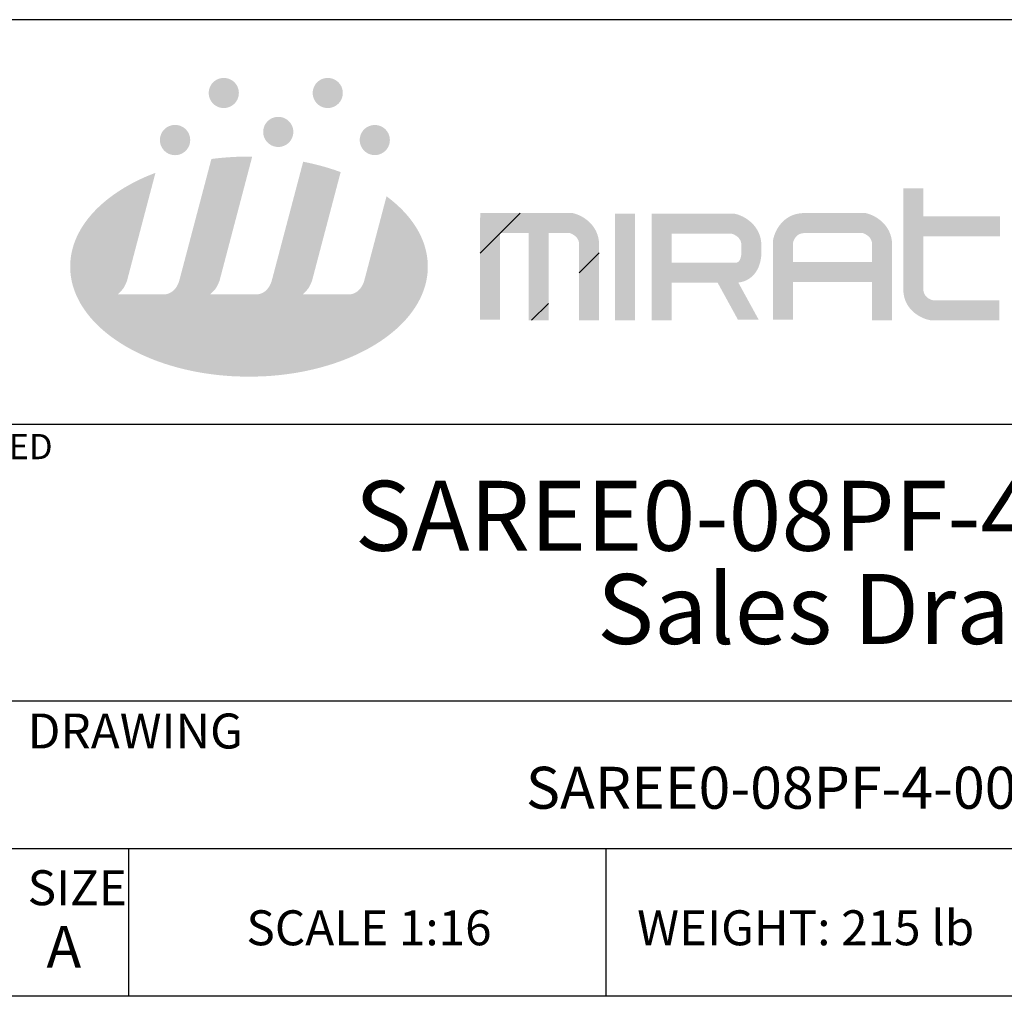
# Model space of a CAD drawing. Units: inches. Extents: x 8 to 168, y 8 to 126.
# Drawn here: x 125 to 149, y 8 to 31 of the extents above; entities that cross this region are included whole.
import ezdxf

# ---------------------------------------------------------------- set-up
doc = ezdxf.new("R2010")
doc.units = ezdxf.units.IN
doc.header["$LTSCALE"] = 16
doc.header["$MEASUREMENT"] = 0
for name, color, linetype in [('FORMAT', 7, 'Continuous'), ('LOGO_BLUE', 152, 'Continuous'), ('LOGO_GREEN', 134, 'Continuous')]:
    doc.layers.add(name, color=color, linetype=linetype)
doc.styles.add('SLDTEXTSTYLE0', font='TXT', dxfattribs={"width": 0.75})

# ---------------------------------------------------------------- blocks, each defined once
blk = doc.blocks.new('SW_NOTE_1')
at = {"layer": 'FORMAT', "color": 0, "char_height": 1.66667, "attachment_point": 2, "style": 'SLDTEXTSTYLE0'}
for s, insert in [('SAREE0-08PF-4-00000000', (13.203, 2.148)), ('Sales Drawing', (12.927, -0.074))]:
    blk.add_mtext(s, dxfattribs=dict(at, insert=insert))

msp = doc.modelspace()

# ---------------------------------------------------------------- hatches: boundary and pattern name
at = {"layer": 'LOGO_BLUE'}
h = msp.add_hatch(color=256, dxfattribs=at)
edge = h.paths.add_edge_path(flags=0)
edge.add_spline(control_points=[(134.7745, 25.3926), (134.7745, 26.0302), (134.4046, 26.6143), (133.7903, 27.0687)], knot_values=[0, 0, 0, 0, 1, 1, 1, 1], weights=[1, 1, 1, 1], degree=3, periodic=0)
edge.add_line((133.7903, 27.0687), (133.2577, 25.0511))
edge.add_spline(control_points=[(133.2577, 25.0511), (133.1872, 24.8319), (133.046, 24.7281), (132.8678, 24.7281)], knot_values=[0, 0, 0, 0, 1, 1, 1, 1], weights=[1, 1, 1, 1], degree=3, periodic=0)
edge.add_line((132.8678, 24.7281), (131.7894, 24.7281))
edge.add_spline(control_points=[(131.7894, 24.7281), (131.9118, 24.8528), (131.9318, 24.8528), (132.0131, 25.0511)], knot_values=[0, 0, 0, 0, 1, 1, 1, 1], weights=[1, 1, 1, 1], degree=3, periodic=0)
edge.add_line((132.0131, 25.0511), (132.6967, 27.6452))
edge.add_spline(control_points=[(132.6967, 27.6452), (132.4174, 27.7476), (132.1183, 27.8313), (131.8032, 27.8928)], knot_values=[0, 0, 0, 0, 1, 1, 1, 1], weights=[1, 1, 1, 1], degree=3, periodic=0)
edge.add_line((131.8032, 27.8928), (131.0526, 25.0511))
edge.add_spline(control_points=[(131.0526, 25.0511), (130.9821, 24.8319), (130.8407, 24.7281), (130.6626, 24.7281)], knot_values=[0, 0, 0, 0, 1, 1, 1, 1], weights=[1, 1, 1, 1], degree=3, periodic=0)
edge.add_line((130.6626, 24.7281), (129.5842, 24.7281))
edge.add_spline(control_points=[(129.5842, 24.7281), (129.706, 24.8528), (129.7272, 24.8528), (129.8077, 25.0511)], knot_values=[0, 0, 0, 0, 1, 1, 1, 1], weights=[1, 1, 1, 1], degree=3, periodic=0)
edge.add_line((129.8077, 25.0511), (130.5831, 27.9945))
edge.add_spline(control_points=[(130.5831, 27.9945), (130.5831, 28.0015), (130.5844, 28.0078), (130.5849, 28.0146)], knot_values=[0, 0, 0, 0, 1, 1, 1, 1], weights=[1, 1, 1, 1], degree=3, periodic=0)
edge.add_spline(control_points=[(130.5849, 28.0146), (130.5604, 28.0148), (130.5366, 28.0157), (130.512, 28.0157)], knot_values=[0, 0, 0, 0, 1, 1, 1, 1], weights=[1, 1, 1, 1], degree=3, periodic=0)
edge.add_spline(control_points=[(130.512, 28.0157), (130.2036, 28.0157), (129.904, 27.9951), (129.6148, 27.9572)], knot_values=[0, 0, 0, 0, 1, 1, 1, 1], weights=[1, 1, 1, 1], degree=3, periodic=0)
edge.add_line((129.6148, 27.9572), (128.8475, 25.0511))
edge.add_spline(control_points=[(128.8475, 25.0511), (128.7772, 24.8319), (128.6354, 24.7281), (128.4572, 24.7281)], knot_values=[0, 0, 0, 0, 1, 1, 1, 1], weights=[1, 1, 1, 1], degree=3, periodic=0)
edge.add_line((128.4572, 24.7281), (127.3793, 24.7281))
edge.add_spline(control_points=[(127.3793, 24.7281), (127.5011, 24.8528), (127.5213, 24.8528), (127.6022, 25.0511)], knot_values=[0, 0, 0, 0, 1, 1, 1, 1], weights=[1, 1, 1, 1], degree=3, periodic=0)
edge.add_line((127.6022, 25.0511), (128.2814, 27.6282))
edge.add_spline(control_points=[(128.2814, 27.6282), (127.0622, 27.1667), (126.2489, 26.3383), (126.2489, 25.3926)], knot_values=[0, 0, 0, 0, 1, 1, 1, 1], weights=[1, 1, 1, 1], degree=3, periodic=0)
edge.add_spline(control_points=[(126.2489, 25.3926), (126.2489, 23.944), (128.1577, 22.7693), (130.512, 22.7693)], knot_values=[0, 0, 0, 0, 1, 1, 1, 1], weights=[1, 1, 1, 1], degree=3, periodic=0)
edge.add_spline(control_points=[(130.512, 22.7693), (132.8661, 22.7693), (134.7745, 23.944), (134.7745, 25.3926)], knot_values=[0, 0, 0, 0, 1, 1, 1, 1], weights=[1, 1, 1, 1], degree=3, periodic=0)
h = msp.add_hatch(color=256, dxfattribs=at)
edge = h.paths.add_edge_path(flags=0)
edge.add_spline(control_points=[(146.588, 26.5901), (146.588, 26.967), (146.588, 27.2562)], knot_values=[0, 0, 0, 1, 1, 1], weights=[1, 1, 1], degree=2, periodic=0)
edge.add_line((146.588, 27.2562), (146.1117, 27.2562))
edge.add_line((146.1117, 27.2562), (146.1117, 24.8892))
edge.add_spline(control_points=[(146.1117, 24.8892), (146.0928, 24.3767), (146.516, 24.1595), (146.7425, 24.1173)], knot_values=[0, 0, 0, 0, 1, 1, 1, 1], weights=[1, 1, 1, 1], degree=3, periodic=0)
edge.add_line((146.7425, 24.1173), (146.7643, 24.1132))
edge.add_line((146.7643, 24.1132), (148.3997, 24.1132))
edge.add_line((148.3997, 24.1132), (148.3997, 24.5902))
edge.add_spline(control_points=[(148.3997, 24.5902), (146.8776, 24.5902), (146.8174, 24.5902)], knot_values=[0, 0, 0, 1, 1, 1], weights=[1, 1, 1], degree=2, periodic=0)
edge.add_spline(control_points=[(146.8174, 24.5902), (146.7501, 24.6071), (146.588, 24.6668), (146.588, 24.8669)], knot_values=[0, 0, 0, 0, 1, 1, 1, 1], weights=[1, 1, 1, 1], degree=3, periodic=0)
edge.add_spline(control_points=[(146.588, 24.8669), (146.588, 24.8692), (146.588, 25.5002), (146.588, 26.113)], knot_values=[0, 0, 0, 0, 1, 1, 1, 1], weights=[1, 1, 1, 1], degree=3, periodic=0)
edge.add_line((146.588, 26.113), (148.4161, 26.113))
edge.add_line((148.4161, 26.113), (148.4161, 26.5901))
edge.add_line((148.4161, 26.5901), (146.588, 26.5901))
h = msp.add_hatch(dxfattribs=at)
h.set_pattern_fill('ANSI31', color=152, scale=16, style=0)
edge = h.paths.add_edge_path(flags=0)
edge.add_spline(control_points=[(138.8575, 25.9421), (138.8379, 26.3986), (138.4569, 26.6106), (138.2577, 26.6603)], knot_values=[0, 0, 0, 0, 1, 1, 1, 1], weights=[1, 1, 1, 1], degree=3, periodic=0)
edge.add_line((138.2577, 26.6603), (138.2294, 26.6672))
edge.add_line((138.2294, 26.6672), (136.0231, 26.6672))
edge.add_line((136.0231, 26.6672), (136.0231, 26.5579))
edge.add_line((136.0231, 26.5579), (136.02, 26.5579))
edge.add_line((136.02, 26.5579), (136.02, 24.1298))
edge.add_line((136.02, 24.1298), (136.4966, 24.1298))
edge.add_line((136.4966, 24.1298), (136.4966, 26.1904))
edge.add_spline(control_points=[(136.4966, 26.1904), (136.6974, 26.1904), (136.9391, 26.1904), (137.1752, 26.1904)], knot_values=[0, 0, 0, 0, 1, 1, 1, 1], weights=[1, 1, 1, 1], degree=3, periodic=0)
edge.add_line((137.1752, 26.1904), (137.1752, 24.1132))
edge.add_line((137.1752, 24.1132), (137.6523, 24.1132))
edge.add_line((137.6523, 24.1132), (137.6523, 26.1904))
edge.add_spline(control_points=[(137.6523, 26.1904), (137.9302, 26.1904), (138.1388, 26.1904), (138.1614, 26.1904)], knot_values=[0, 0, 0, 0, 1, 1, 1, 1], weights=[1, 1, 1, 1], degree=3, periodic=0)
edge.add_spline(control_points=[(138.1614, 26.1904), (138.2157, 26.172), (138.3736, 26.106), (138.381, 25.9318)], knot_values=[0, 0, 0, 0, 1, 1, 1, 1], weights=[1, 1, 1, 1], degree=3, periodic=0)
edge.add_line((138.381, 25.9318), (138.381, 24.1132))
edge.add_line((138.381, 24.1132), (138.8575, 24.1132))
edge.add_line((138.8575, 24.1132), (138.8575, 25.9421))
h = msp.add_hatch(color=256, dxfattribs=at)
edge = h.paths.add_edge_path(flags=0)
edge.add_spline(control_points=[(138.8575, 25.9421), (138.8379, 26.3986), (138.4569, 26.6106), (138.2577, 26.6603)], knot_values=[0, 0, 0, 0, 1, 1, 1, 1], weights=[1, 1, 1, 1], degree=3, periodic=0)
edge.add_line((138.2577, 26.6603), (138.2294, 26.6672))
edge.add_line((138.2294, 26.6672), (136.0231, 26.6672))
edge.add_line((136.0231, 26.6672), (136.0231, 26.5579))
edge.add_line((136.0231, 26.5579), (136.02, 26.5579))
edge.add_line((136.02, 26.5579), (136.02, 24.1298))
edge.add_line((136.02, 24.1298), (136.4966, 24.1298))
edge.add_line((136.4966, 24.1298), (136.4966, 26.1904))
edge.add_spline(control_points=[(136.4966, 26.1904), (136.6974, 26.1904), (136.9391, 26.1904), (137.1752, 26.1904)], knot_values=[0, 0, 0, 0, 1, 1, 1, 1], weights=[1, 1, 1, 1], degree=3, periodic=0)
edge.add_line((137.1752, 26.1904), (137.1752, 24.1132))
edge.add_line((137.1752, 24.1132), (137.6523, 24.1132))
edge.add_line((137.6523, 24.1132), (137.6523, 26.1904))
edge.add_spline(control_points=[(137.6523, 26.1904), (137.9302, 26.1904), (138.1388, 26.1904), (138.1614, 26.1904)], knot_values=[0, 0, 0, 0, 1, 1, 1, 1], weights=[1, 1, 1, 1], degree=3, periodic=0)
edge.add_spline(control_points=[(138.1614, 26.1904), (138.2157, 26.172), (138.3736, 26.106), (138.381, 25.9318)], knot_values=[0, 0, 0, 0, 1, 1, 1, 1], weights=[1, 1, 1, 1], degree=3, periodic=0)
edge.add_line((138.381, 25.9318), (138.381, 24.1132))
edge.add_line((138.381, 24.1132), (138.8575, 24.1132))
edge.add_line((138.8575, 24.1132), (138.8575, 25.9421))
msp.add_hatch(color=256, dxfattribs=at).paths.add_polyline_path([(139.2367, 26.6542), (139.2367, 24.1132), (139.7135, 24.1132), (139.7135, 26.6542)], flags=0)
h = msp.add_hatch(color=256, dxfattribs=at)
edge = h.paths.add_edge_path(flags=0)
edge.add_spline(control_points=[(142.5313, 25.184), (142.7491, 25.4094), (142.7287, 25.7539), (142.7257, 25.7925)], knot_values=[0, 0, 0, 0, 1, 1, 1, 1], weights=[1, 1, 1, 1], degree=3, periodic=0)
edge.add_line((142.7257, 25.7925), (142.7264, 25.9257))
edge.add_spline(control_points=[(142.7264, 25.9257), (142.7062, 26.3822), (142.325, 26.5941), (142.1262, 26.6436)], knot_values=[0, 0, 0, 0, 1, 1, 1, 1], weights=[1, 1, 1, 1], degree=3, periodic=0)
edge.add_line((142.1262, 26.6436), (142.0976, 26.6508))
edge.add_line((142.0976, 26.6508), (140.1105, 26.6508))
edge.add_line((140.1105, 26.6508), (140.1105, 26.5683))
edge.add_line((140.1105, 26.5683), (140.1096, 26.5683))
edge.add_line((140.1096, 26.5683), (140.1096, 24.1132))
edge.add_line((140.1096, 24.1132), (140.5859, 24.1132))
edge.add_line((140.5859, 24.1132), (140.5859, 25.0075))
edge.add_line((140.5859, 25.0075), (141.6849, 25.0075))
edge.add_line((141.6849, 25.0075), (142.1675, 24.1283))
edge.add_line((142.1675, 24.1283), (142.662, 24.1283))
edge.add_line((142.662, 24.1283), (142.1774, 25.0117))
edge.add_spline(control_points=[(142.1774, 25.0117), (142.3499, 25.0339), (142.4639, 25.1133), (142.5313, 25.184)], knot_values=[0, 0, 0, 0, 1, 1, 1, 1], weights=[1, 1, 1, 1], degree=3, periodic=0)
edge = h.paths.add_edge_path(flags=0)
edge.add_spline(control_points=[(142.2502, 25.7737), (142.2502, 25.7649), (142.2508, 25.7553), (142.2508, 25.7449)], knot_values=[0, 0, 0, 0, 1, 1, 1, 1], weights=[1, 1, 1, 1], degree=3, periodic=0)
edge.add_spline(control_points=[(142.2508, 25.7449), (142.2505, 25.6708), (142.2356, 25.564), (142.1867, 25.5148)], knot_values=[0, 0, 0, 0, 1, 1, 1, 1], weights=[1, 1, 1, 1], degree=3, periodic=0)
edge.add_spline(control_points=[(142.1867, 25.5148), (142.1769, 25.5051), (142.1518, 25.4795), (142.0685, 25.4844)], knot_values=[0, 0, 0, 0, 1, 1, 1, 1], weights=[1, 1, 1, 1], degree=3, periodic=0)
edge.add_line((142.0685, 25.4844), (140.5859, 25.4844))
edge.add_line((140.5859, 25.4844), (140.5859, 26.1741))
edge.add_spline(control_points=[(140.5859, 26.1741), (141.1381, 26.1741), (141.9801, 26.1741), (142.0293, 26.1741)], knot_values=[0, 0, 0, 0, 1, 1, 1, 1], weights=[1, 1, 1, 1], degree=3, periodic=0)
edge.add_spline(control_points=[(142.0293, 26.1741), (142.0843, 26.1556), (142.2418, 26.0894), (142.2502, 25.9151)], knot_values=[0, 0, 0, 0, 1, 1, 1, 1], weights=[1, 1, 1, 1], degree=3, periodic=0)
edge.add_line((142.2502, 25.9151), (142.2502, 25.7737))
h = msp.add_hatch(color=256, dxfattribs=at)
edge = h.paths.add_edge_path(flags=0)
edge.add_spline(control_points=[(145.8429, 25.9422), (145.8233, 26.3986), (145.4416, 26.6107), (145.2419, 26.6604)], knot_values=[0, 0, 0, 0, 1, 1, 1, 1], weights=[1, 1, 1, 1], degree=3, periodic=0)
edge.add_line((145.2419, 26.6604), (145.2134, 26.6673))
edge.add_line((145.2134, 26.6673), (143.7806, 26.6673))
edge.add_spline(control_points=[(143.7806, 26.6673), (143.2674, 26.6863), (143.0507, 26.2626), (143.0085, 26.0358)], knot_values=[0, 0, 0, 0, 1, 1, 1, 1], weights=[1, 1, 1, 1], degree=3, periodic=0)
edge.add_line((143.0085, 26.0358), (143.0041, 26.0143))
edge.add_line((143.0041, 26.0143), (143.0041, 24.1299))
edge.add_line((143.0041, 24.1299), (143.4812, 24.1299))
edge.add_spline(control_points=[(143.4812, 24.1299), (143.4812, 24.5734), (143.4812, 25.0242)], knot_values=[0, 0, 0, 1, 1, 1], weights=[1, 1, 1], degree=2, periodic=0)
edge.add_line((143.4812, 25.0242), (145.366, 25.0242))
edge.add_line((145.366, 25.0242), (145.366, 24.1133))
edge.add_line((145.366, 24.1133), (145.8429, 24.1133))
edge.add_line((145.8429, 24.1133), (145.8429, 25.9422))
edge = h.paths.add_edge_path(flags=0)
edge.add_spline(control_points=[(143.7715, 26.1905), (145.0731, 26.1905), (145.1459, 26.1905)], knot_values=[0, 0, 0, 1, 1, 1], weights=[1, 1, 1], degree=2, periodic=0)
edge.add_spline(control_points=[(145.1459, 26.1905), (145.2008, 26.1721), (145.3583, 26.1061), (145.366, 25.9321)], knot_values=[0, 0, 0, 0, 1, 1, 1, 1], weights=[1, 1, 1, 1], degree=3, periodic=0)
edge.add_line((145.366, 25.9321), (145.366, 25.5011))
edge.add_line((145.366, 25.5011), (143.4812, 25.5011))
edge.add_spline(control_points=[(143.4812, 25.5011), (143.4812, 25.7519), (143.4812, 25.9417), (143.4812, 25.961)], knot_values=[0, 0, 0, 0, 1, 1, 1, 1], weights=[1, 1, 1, 1], degree=3, periodic=0)
edge.add_spline(control_points=[(143.4812, 25.961), (143.4985, 26.0303), (143.5607, 26.1984), (143.7715, 26.1905)], knot_values=[0, 0, 0, 0, 1, 1, 1, 1], weights=[1, 1, 1, 1], degree=3, periodic=0)
at = {"layer": 'LOGO_GREEN'}
h = msp.add_hatch(color=256, dxfattribs=at)
edge = h.paths.add_edge_path(flags=0)
edge.add_spline(control_points=[(129.9101, 29.1721), (130.1082, 29.1721), (130.2694, 29.3324), (130.2694, 29.5311)], knot_values=[0, 0, 0, 0, 1, 1, 1, 1], weights=[1, 1, 1, 1], degree=3, periodic=0)
edge.add_spline(control_points=[(130.2694, 29.5311), (130.2694, 29.7293), (130.1082, 29.8892), (129.9101, 29.8892)], knot_values=[0, 0, 0, 0, 1, 1, 1, 1], weights=[1, 1, 1, 1], degree=3, periodic=0)
edge.add_spline(control_points=[(129.9101, 29.8892), (129.712, 29.8892), (129.5514, 29.7293), (129.5514, 29.5311)], knot_values=[0, 0, 0, 0, 1, 1, 1, 1], weights=[1, 1, 1, 1], degree=3, periodic=0)
edge.add_spline(control_points=[(129.5514, 29.5311), (129.5514, 29.3324), (129.712, 29.1721), (129.9101, 29.1721)], knot_values=[0, 0, 0, 0, 1, 1, 1, 1], weights=[1, 1, 1, 1], degree=3, periodic=0)
h = msp.add_hatch(color=256, dxfattribs=at)
edge = h.paths.add_edge_path(flags=0)
edge.add_spline(control_points=[(132.3893, 29.1721), (132.5868, 29.1721), (132.7483, 29.3324), (132.7483, 29.5311)], knot_values=[0, 0, 0, 0, 1, 1, 1, 1], weights=[1, 1, 1, 1], degree=3, periodic=0)
edge.add_spline(control_points=[(132.7483, 29.5311), (132.7483, 29.7293), (132.5868, 29.8892), (132.3893, 29.8892)], knot_values=[0, 0, 0, 0, 1, 1, 1, 1], weights=[1, 1, 1, 1], degree=3, periodic=0)
edge.add_spline(control_points=[(132.3893, 29.8892), (132.1912, 29.8892), (132.0306, 29.7293), (132.0306, 29.5311)], knot_values=[0, 0, 0, 0, 1, 1, 1, 1], weights=[1, 1, 1, 1], degree=3, periodic=0)
edge.add_spline(control_points=[(132.0306, 29.5311), (132.0306, 29.3324), (132.1912, 29.1721), (132.3893, 29.1721)], knot_values=[0, 0, 0, 0, 1, 1, 1, 1], weights=[1, 1, 1, 1], degree=3, periodic=0)
h = msp.add_hatch(color=256, dxfattribs=at)
edge = h.paths.add_edge_path(flags=0)
edge.add_spline(control_points=[(131.2089, 28.2441), (131.4068, 28.2441), (131.5679, 28.4046), (131.5679, 28.6034)], knot_values=[0, 0, 0, 0, 1, 1, 1, 1], weights=[1, 1, 1, 1], degree=3, periodic=0)
edge.add_spline(control_points=[(131.5679, 28.6034), (131.5679, 28.8014), (131.4068, 28.9613), (131.2089, 28.9613)], knot_values=[0, 0, 0, 0, 1, 1, 1, 1], weights=[1, 1, 1, 1], degree=3, periodic=0)
edge.add_spline(control_points=[(131.2089, 28.9613), (131.0107, 28.9613), (130.85, 28.8014), (130.85, 28.6034)], knot_values=[0, 0, 0, 0, 1, 1, 1, 1], weights=[1, 1, 1, 1], degree=3, periodic=0)
edge.add_spline(control_points=[(130.85, 28.6034), (130.85, 28.4046), (131.0107, 28.2441), (131.2089, 28.2441)], knot_values=[0, 0, 0, 0, 1, 1, 1, 1], weights=[1, 1, 1, 1], degree=3, periodic=0)
h = msp.add_hatch(color=256, dxfattribs=at)
edge = h.paths.add_edge_path(flags=0)
edge.add_spline(control_points=[(128.7486, 28.0486), (128.9474, 28.0486), (129.1094, 28.21), (129.1094, 28.4096)], knot_values=[0, 0, 0, 0, 1, 1, 1, 1], weights=[1, 1, 1, 1], degree=3, periodic=0)
edge.add_spline(control_points=[(129.1094, 28.4096), (129.1094, 28.6089), (128.9474, 28.7698), (128.7486, 28.7698)], knot_values=[0, 0, 0, 0, 1, 1, 1, 1], weights=[1, 1, 1, 1], degree=3, periodic=0)
edge.add_spline(control_points=[(128.7486, 28.7698), (128.549, 28.7698), (128.3878, 28.6089), (128.3878, 28.4096)], knot_values=[0, 0, 0, 0, 1, 1, 1, 1], weights=[1, 1, 1, 1], degree=3, periodic=0)
edge.add_spline(control_points=[(128.3878, 28.4096), (128.3878, 28.21), (128.549, 28.0486), (128.7486, 28.0486)], knot_values=[0, 0, 0, 0, 1, 1, 1, 1], weights=[1, 1, 1, 1], degree=3, periodic=0)
h = msp.add_hatch(color=256, dxfattribs=at)
edge = h.paths.add_edge_path(flags=0)
edge.add_spline(control_points=[(133.5103, 28.0507), (133.7085, 28.0507), (133.8696, 28.2111), (133.8696, 28.4096)], knot_values=[0, 0, 0, 0, 1, 1, 1, 1], weights=[1, 1, 1, 1], degree=3, periodic=0)
edge.add_spline(control_points=[(133.8696, 28.4096), (133.8696, 28.6077), (133.7085, 28.7678), (133.5103, 28.7678)], knot_values=[0, 0, 0, 0, 1, 1, 1, 1], weights=[1, 1, 1, 1], degree=3, periodic=0)
edge.add_spline(control_points=[(133.5103, 28.7678), (133.3129, 28.7678), (133.1519, 28.6077), (133.1519, 28.4096)], knot_values=[0, 0, 0, 0, 1, 1, 1, 1], weights=[1, 1, 1, 1], degree=3, periodic=0)
edge.add_spline(control_points=[(133.1519, 28.4096), (133.1519, 28.2111), (133.3129, 28.0507), (133.5103, 28.0507)], knot_values=[0, 0, 0, 0, 1, 1, 1, 1], weights=[1, 1, 1, 1], degree=3, periodic=0)

# ---------------------------------------------------------------- linework, layer by layer
at = {"layer": 'FORMAT'}
for p, q in [((168, 31.2777), (124.8, 31.2777)), ((124.8, 21.6404), (168, 21.6404)), ((124.8, 15.04), (168, 15.04)), ((124.8, 11.52), (168, 11.52)), ((127.6404, 11.52), (127.6404, 8)), ((139.0149, 11.52), (139.0149, 8)), ((168, 8), (8, 8))]:
    msp.add_line(p, q, dxfattribs=at)

# ---------------------------------------------------------------- block references
msp.add_blockref('SW_NOTE_1', (133.3615, 18.1391), dxfattribs=at)

# ---------------------------------------------------------------- texts
at = {"layer": 'FORMAT', "style": 'SLDTEXTSTYLE0'}
for s, insert, char_height, attachment_point in [('DIMENSIONAL TOLERANCES UNLESS OTHERWISE SPECIFIED', (102.8645, 21.4023), 0.6, 1), ('DRAWING', (125.2347, 14.7403), 0.83333, 1), ('SAREE0-08PF-4-00000000 SD', (146.2618, 13.4706), 1, 2), ('SIZE', (125.2347, 11.0046), 0.83333, 1), ('WEIGHT: 215 lb', (139.7654, 10.0498), 0.833333, 1), ('SCALE 1:16', (133.372, 10.0498), 0.83333, 2), ('A', (125.6831, 9.6796), 1, 1)]:
    msp.add_mtext(s, dxfattribs=dict(at, insert=insert, char_height=char_height, attachment_point=attachment_point))

doc.saveas('drawing.dxf')
